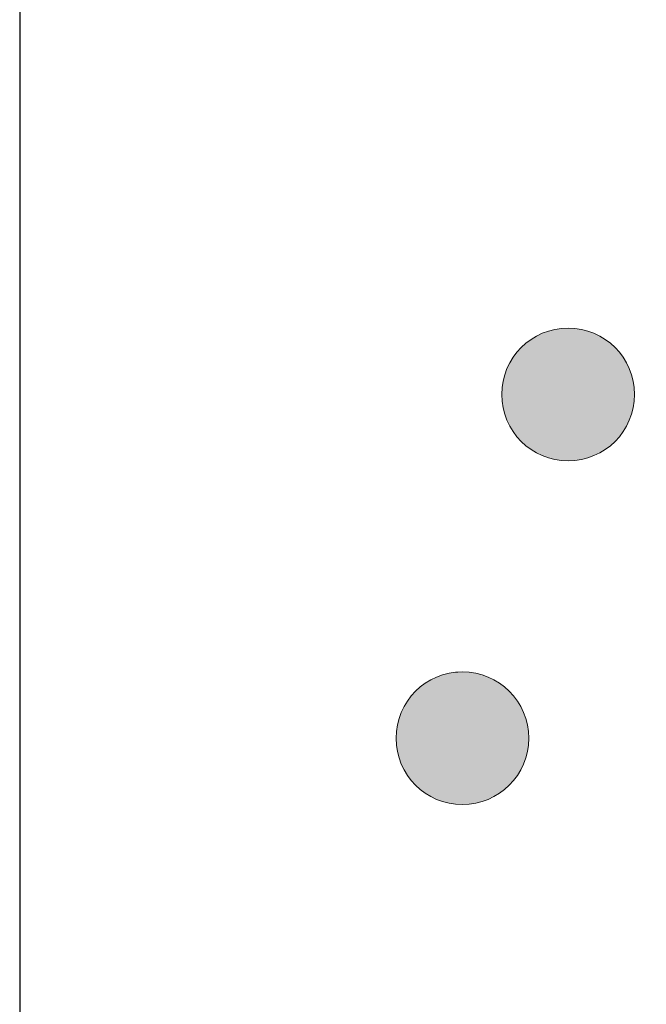
# Model space of a CAD drawing. Units: millimetres. Extents: x 101 to 672, y -66 to 428.
# Drawn here: x 466 to 474, y 10 to 22 of the extents above; entities that cross this region are included whole.
import ezdxf

# ---------------------------------------------------------------- set-up
doc = ezdxf.new("R2010")
doc.units = ezdxf.units.MM
doc.layers.add('Layer 1', color=7, linetype='Continuous')

# ---------------------------------------------------------------- blocks, each defined once
blk = doc.blocks.new('block 7')
at = {"layer": 'Layer 1', "lineweight": 0}
for points in [[(225.79, 555.12), (220.88, 555.12), (216.9, 551.14), (216.9, 546.23), (216.9, 541.33), (220.88, 537.35), (225.79, 537.35), (230.7, 537.35), (234.68, 541.33), (234.68, 546.23), (234.68, 551.14), (230.7, 555.12), (225.79, 555.12)], [(271.81, 540.96), (266.9, 540.96), (262.92, 536.98), (262.92, 532.07), (262.92, 527.16), (266.9, 523.18), (271.81, 523.18), (276.72, 523.18), (280.7, 527.16), (280.7, 532.07), (280.7, 536.98), (276.72, 540.96), (271.81, 540.96)]]:
    blk.add_open_spline(points, degree=3, knots=[0, 0, 0, 0, 1, 1, 1, 2, 2, 2, 3, 3, 3, 4, 4, 4, 4], dxfattribs=at)
blk = doc.blocks.new('block 3')
at = {"layer": 'Layer 1'}
blk.add_blockref('block 7', (0, 0), dxfattribs=at)
blk = doc.blocks.new('LOGO')
h = blk.add_hatch(color=256)
h.paths.add_polyline_path([(194.097, 117.468), (193.733, 116.106), (195.608, 116.106), (195.608, 110.91), (197.107, 110.91), (197.107, 116.106), (198.945, 116.106), (198.555, 117.468)])
h.paths.add_polyline_path([(203.17, 117.468), (203.689, 116.106), (201.042, 116.106), (201.042, 114.893), (203.455, 114.893), (203.067, 113.584), (201.042, 113.584), (201.042, 112.121), (203.844, 112.121), (203.378, 110.91), (199.529, 110.91), (199.529, 117.468)])
edge = h.paths.add_edge_path()
edge.add_spline(control_points=[(208.537, 116.071), (208.537, 116.071), (208.045, 117.433), (208.045, 117.433), (208.045, 117.433), (204.71, 117.892), (204.295, 115.481), (204.295, 115.481), (203.647, 111.255), (208.106, 110.659), (208.106, 110.659), (208.495, 111.929), (208.495, 111.929), (208.495, 111.929), (206.058, 112.214), (205.773, 114.392), (205.773, 114.392), (205.001, 116.688), (208.537, 116.071)], knot_values=[0, 0, 0, 0, 1, 1, 1, 2, 2, 2, 3, 3, 3, 4, 4, 4, 5, 5, 5, 6, 6, 6, 6], degree=3, periodic=0)
h.paths.add_polyline_path([(210.64, 117.468), (209.214, 117.468), (209.214, 110.004), (210.64, 110.91), (210.64, 113.937), (212.644, 113.937), (212.644, 110.91), (214.208, 110.91), (214.208, 117.468), (212.644, 117.468), (212.644, 115.249), (210.64, 115.249)])
edge = h.paths.add_edge_path()
edge.add_spline(control_points=[(181.925, 113.462), (181.925, 113.462), (180.282, 115.451), (180.282, 115.451), (180.282, 115.451), (179.96, 115.951), (180.463, 116.106), (180.463, 116.106), (182.304, 116.106), (182.304, 116.106), (182.304, 116.106), (181.941, 117.468), (181.941, 117.468), (181.941, 117.468), (179.763, 117.468), (179.763, 117.468), (179.763, 117.468), (177.958, 117.221), (178.606, 115.173), (178.606, 115.173), (180.706, 112.373), (180.706, 112.373), (180.706, 112.373), (181.017, 111.819), (180.411, 111.819), (180.411, 111.819), (178.545, 111.819), (178.545, 111.819), (178.545, 111.819), (178.882, 110.457), (178.882, 110.457), (178.882, 110.457), (181.189, 110.457), (181.189, 110.457), (181.189, 110.457), (182.839, 110.38), (182.538, 112.323), (182.538, 112.323), (182.339, 113.021), (181.925, 113.462)], knot_values=[0, 0, 0, 0, 1, 1, 1, 2, 2, 2, 3, 3, 3, 4, 4, 4, 5, 5, 5, 6, 6, 6, 7, 7, 7, 8, 8, 8, 9, 9, 9, 10, 10, 10, 11, 11, 11, 12, 12, 12, 13, 13, 13, 13], degree=3, periodic=0)
edge = h.paths.add_edge_path()
edge.add_spline(control_points=[(185.943, 117.467), (185.943, 117.467), (182.806, 117.597), (182.806, 114.901), (182.806, 114.901), (182.651, 110.701), (185.865, 110.286), (185.865, 110.286), (188.691, 110.053), (189.028, 114.564), (189.028, 114.564), (189.391, 117.467), (185.943, 117.467)], knot_values=[0, 0, 0, 0, 1, 1, 1, 2, 2, 2, 3, 3, 3, 4, 4, 4, 4], degree=3, periodic=0)
edge = h.paths.add_edge_path(flags=16)
edge.add_spline(control_points=[(187.343, 114.797), (187.188, 111.401), (185.891, 111.66), (185.891, 111.66), (184.388, 112.101), (184.492, 114.823), (184.492, 114.823), (184.492, 116.093), (185.933, 116.068), (185.933, 116.068), (187.427, 116.015), (187.343, 114.797), (187.343, 114.797)], knot_values=[0, 0, 0, 0, 1, 1, 1, 2, 2, 2, 3, 3, 3, 4, 4, 4, 4], degree=3, periodic=0)
h.paths.add_polyline_path([(191.299, 117.468), (189.699, 117.468), (189.699, 110.457), (193.219, 110.457), (193.659, 111.819), (191.299, 111.819)])
edge = h.paths.add_edge_path()
edge.add_spline(control_points=[(210.441, 122.273), (209.482, 122.273), (208.704, 121.495), (208.704, 120.536), (208.704, 119.577), (209.482, 118.799), (210.441, 118.799), (211.4, 118.799), (212.178, 119.577), (212.178, 120.536), (212.178, 121.495), (211.4, 122.273), (210.441, 122.273)], knot_values=[0, 0, 0, 0, 1, 1, 1, 2, 2, 2, 3, 3, 3, 4, 4, 4, 4], degree=3, periodic=0)
edge = h.paths.add_edge_path()
edge.add_spline(control_points=[(205.356, 128.142), (204.398, 128.142), (203.619, 127.364), (203.619, 126.405), (203.619, 125.446), (204.398, 124.668), (205.356, 124.668), (206.316, 124.668), (207.094, 125.446), (207.094, 126.405), (207.094, 127.364), (206.316, 128.142), (205.356, 128.142)], knot_values=[0, 0, 0, 0, 1, 1, 1, 2, 2, 2, 3, 3, 3, 4, 4, 4, 4], degree=3, periodic=0)
edge = h.paths.add_edge_path()
edge.add_spline(control_points=[(196.364, 130.91), (195.404, 130.91), (194.627, 130.132), (194.627, 129.173), (194.627, 128.214), (195.404, 127.436), (196.364, 127.436), (197.323, 127.436), (198.101, 128.214), (198.101, 129.173), (198.101, 130.132), (197.323, 130.91), (196.364, 130.91)], knot_values=[0, 0, 0, 0, 1, 1, 1, 2, 2, 2, 3, 3, 3, 4, 4, 4, 4], degree=3, periodic=0)
edge = h.paths.add_edge_path()
edge.add_spline(control_points=[(187.371, 124.668), (188.33, 124.668), (189.108, 125.446), (189.108, 126.405), (189.108, 127.364), (188.33, 128.142), (187.371, 128.142), (186.412, 128.142), (185.634, 127.364), (185.634, 126.405), (185.634, 125.446), (186.412, 124.668), (187.371, 124.668)], knot_values=[0, 0, 0, 0, 1, 1, 1, 2, 2, 2, 3, 3, 3, 4, 4, 4, 4], degree=3, periodic=0)
edge = h.paths.add_edge_path()
edge.add_spline(control_points=[(182.286, 118.799), (183.246, 118.799), (184.023, 119.577), (184.023, 120.536), (184.023, 121.496), (183.246, 122.273), (182.286, 122.273), (181.327, 122.273), (180.549, 121.496), (180.549, 120.536), (180.549, 119.577), (181.327, 118.799), (182.286, 118.799)], knot_values=[0, 0, 0, 0, 1, 1, 1, 2, 2, 2, 3, 3, 3, 4, 4, 4, 4], degree=3, periodic=0)
at = {"color": 0, "linetype": 'Continuous'}
for points in [[(195.988, 127.479), (195.88, 130.834), (195.988, 130.867)], [(195.967, 127.486), (195.88, 130.834), (195.967, 130.861)], [(195.988, 127.479), (195.967, 130.861), (195.988, 130.867)], [(195.967, 127.486), (195.967, 130.861), (195.988, 127.479)], [(196.001, 127.476), (195.988, 130.867), (196.001, 130.871)], [(196.001, 127.476), (195.988, 130.867), (196.001, 130.871)], [(195.988, 127.479), (195.988, 130.867), (196.001, 127.476)], [(195.988, 127.479), (195.988, 130.867), (196.001, 127.476)], [(196.014, 127.472), (196.001, 130.871), (196.014, 130.875)], [(196.014, 127.472), (196.001, 130.871), (196.014, 130.875)], [(196.001, 127.476), (196.001, 130.871), (196.014, 127.472)], [(196.001, 127.476), (196.001, 130.871), (196.014, 127.472)], [(196.042, 127.469), (196.014, 130.875), (196.042, 130.878)], [(196.042, 127.469), (196.014, 130.875), (196.042, 130.878)], [(196.014, 127.472), (196.014, 130.875), (196.042, 127.469)], [(196.014, 127.472), (196.014, 130.875), (196.042, 127.469)], [(196.083, 127.465), (196.042, 130.878), (196.083, 130.882)], [(196.083, 127.465), (196.042, 130.878), (196.083, 130.882)], [(196.042, 127.469), (196.042, 130.878), (196.083, 127.465)], [(196.042, 127.469), (196.042, 130.878), (196.083, 127.465)], [(196.124, 127.46), (196.083, 130.882), (196.124, 130.886)], [(196.124, 127.46), (196.083, 130.882), (196.124, 130.886)], [(196.083, 127.465), (196.083, 130.882), (196.124, 127.46)], [(196.083, 127.465), (196.083, 130.882), (196.124, 127.46)], [(196.23, 127.45), (196.124, 130.886), (196.23, 130.897)], [(196.23, 127.45), (196.124, 130.886), (196.23, 130.897)], [(196.124, 127.46), (196.124, 130.886), (196.23, 127.45)], [(196.124, 127.46), (196.124, 130.886), (196.23, 127.45)], [(196.265, 127.446), (196.23, 130.897), (196.265, 130.9)], [(196.265, 127.446), (196.23, 130.897), (196.265, 130.9)], [(196.23, 127.45), (196.23, 130.897), (196.265, 127.446)], [(196.23, 127.45), (196.23, 130.897), (196.265, 127.446)], [(196.364, 127.436), (196.265, 130.9), (196.364, 130.91)], [(196.364, 127.436), (196.265, 130.9), (196.364, 130.91)], [(196.265, 127.446), (196.265, 130.9), (196.364, 127.436)], [(196.265, 127.446), (196.265, 130.9), (196.364, 127.436)], [(196.364, 127.436), (196.364, 130.91), (196.494, 127.449)], [(196.494, 127.449), (196.364, 130.91), (196.494, 130.897)], [(196.364, 127.436), (196.364, 130.91), (196.494, 127.449)], [(196.494, 127.449), (196.364, 130.91), (196.494, 130.897)], [(196.494, 127.449), (196.494, 130.897), (196.714, 127.472)], [(196.714, 127.472), (196.494, 130.897), (196.714, 130.875)], [(196.494, 127.449), (196.494, 130.897), (196.714, 127.472)], [(196.714, 127.472), (196.494, 130.897), (196.714, 130.875)], [(196.714, 127.472), (196.714, 130.875), (196.734, 127.478)], [(196.734, 127.478), (196.714, 130.875), (196.734, 130.869)], [(196.714, 127.472), (196.714, 130.875), (196.734, 127.478)], [(196.734, 127.478), (196.714, 130.875), (196.734, 130.869)], [(196.734, 127.478), (196.734, 130.869), (197.04, 127.573)], [(197.04, 127.573), (196.734, 130.869), (197.04, 130.774)], [(196.734, 127.478), (196.734, 130.869), (197.04, 127.573)], [(197.04, 127.573), (196.734, 130.869), (197.04, 130.774)], [(195.388, 127.737), (195.317, 130.551), (195.388, 130.61)], [(195.368, 127.753), (195.317, 130.551), (195.368, 130.594)], [(195.37, 127.751), (195.368, 130.594), (195.37, 130.595)], [(195.368, 127.753), (195.368, 130.594), (195.37, 127.751)], [(195.388, 127.737), (195.37, 130.595), (195.388, 130.61)], [(195.37, 127.751), (195.37, 130.595), (195.388, 127.737)], [(195.392, 127.733), (195.388, 130.61), (195.392, 130.614)], [(195.392, 127.733), (195.388, 130.61), (195.392, 130.614)], [(195.388, 127.737), (195.388, 130.61), (195.392, 127.733)], [(195.388, 127.737), (195.388, 130.61), (195.392, 127.733)], [(195.573, 127.635), (195.392, 130.614), (195.573, 130.712)], [(195.573, 127.635), (195.392, 130.614), (195.573, 130.712)], [(195.392, 127.733), (195.392, 130.614), (195.573, 127.635)], [(195.392, 127.733), (195.392, 130.614), (195.573, 127.635)], [(195.608, 127.616), (195.573, 130.712), (195.608, 130.731)], [(195.608, 127.616), (195.573, 130.712), (195.608, 130.731)], [(195.573, 127.635), (195.573, 130.712), (195.608, 127.616)], [(195.573, 127.635), (195.573, 130.712), (195.608, 127.616)], [(195.688, 127.573), (195.608, 130.731), (195.688, 130.774)], [(195.688, 127.573), (195.608, 130.731), (195.688, 130.774)], [(195.608, 127.616), (195.608, 130.731), (195.688, 127.573)], [(195.608, 127.616), (195.608, 130.731), (195.688, 127.573)], [(195.749, 127.554), (195.688, 130.774), (195.749, 130.793)], [(195.749, 127.554), (195.688, 130.774), (195.749, 130.793)], [(195.688, 127.573), (195.688, 130.774), (195.749, 127.554)], [(195.688, 127.573), (195.688, 130.774), (195.749, 127.554)], [(195.779, 127.545), (195.749, 130.793), (195.779, 130.802)], [(195.779, 127.545), (195.749, 130.793), (195.779, 130.802)], [(195.749, 127.554), (195.749, 130.793), (195.779, 127.545)], [(195.749, 127.554), (195.749, 130.793), (195.779, 127.545)], [(195.88, 127.513), (195.779, 130.802), (195.88, 130.834)], [(195.819, 127.532), (195.779, 130.802), (195.819, 130.814)], [(195.779, 127.545), (195.779, 130.802), (195.819, 127.532)], [(195.779, 127.545), (195.779, 130.802), (195.88, 127.513)], [(195.88, 127.513), (195.819, 130.814), (195.88, 130.834)], [(195.819, 127.532), (195.819, 130.814), (195.88, 127.513)], [(195.88, 127.513), (195.88, 130.834), (195.967, 127.486)], [(195.88, 127.513), (195.88, 130.834), (195.988, 127.479)], [(197.04, 127.573), (197.04, 130.774), (197.054, 127.581)], [(197.054, 127.581), (197.04, 130.774), (197.054, 130.766)], [(197.04, 127.573), (197.04, 130.774), (197.054, 127.581)], [(197.054, 127.581), (197.04, 130.774), (197.054, 130.766)], [(197.054, 127.581), (197.054, 130.766), (197.065, 127.587)], [(197.065, 127.587), (197.054, 130.766), (197.065, 130.76)], [(197.054, 127.581), (197.054, 130.766), (197.098, 127.605)], [(197.098, 127.605), (197.054, 130.766), (197.098, 130.742)], [(197.065, 127.587), (197.065, 130.76), (197.073, 127.591)], [(197.073, 127.591), (197.065, 130.76), (197.073, 130.756)], [(197.073, 127.591), (197.073, 130.756), (197.098, 127.605)], [(197.098, 127.605), (197.073, 130.756), (197.098, 130.742)], [(197.098, 127.605), (197.098, 130.742), (197.107, 127.61)], [(197.107, 127.61), (197.098, 130.742), (197.107, 130.737)], [(197.098, 127.605), (197.098, 130.742), (197.107, 127.61)], [(197.107, 127.61), (197.098, 130.742), (197.107, 130.737)], [(197.107, 127.61), (197.107, 130.737), (197.13, 127.622)], [(197.13, 127.622), (197.107, 130.737), (197.13, 130.725)], [(197.107, 127.61), (197.107, 130.737), (197.13, 127.622)], [(197.13, 127.622), (197.107, 130.737), (197.13, 130.725)], [(197.13, 127.622), (197.13, 130.725), (197.154, 127.635)], [(197.154, 127.635), (197.13, 130.725), (197.154, 130.712)], [(197.13, 127.622), (197.13, 130.725), (197.226, 127.674)], [(197.226, 127.674), (197.13, 130.725), (197.226, 130.672)], [(197.154, 127.635), (197.154, 130.712), (197.226, 127.674)], [(197.226, 127.674), (197.154, 130.712), (197.226, 130.672)], [(197.226, 127.674), (197.226, 130.672), (197.231, 127.677)], [(197.231, 127.677), (197.226, 130.672), (197.231, 130.67)], [(197.226, 127.674), (197.226, 130.672), (197.231, 127.677)], [(197.231, 127.677), (197.226, 130.672), (197.231, 130.67)], [(197.231, 127.677), (197.231, 130.67), (197.301, 127.715)], [(197.301, 127.715), (197.231, 130.67), (197.301, 130.632)], [(197.231, 127.677), (197.231, 130.67), (197.301, 127.715)], [(197.301, 127.715), (197.231, 130.67), (197.301, 130.632)], [(197.301, 127.715), (197.301, 130.632), (197.327, 127.729)], [(197.327, 127.729), (197.301, 130.632), (197.327, 130.618)], [(197.301, 127.715), (197.301, 130.632), (197.329, 127.73)], [(197.329, 127.73), (197.301, 130.632), (197.329, 130.617)], [(197.327, 127.729), (197.327, 130.618), (197.329, 127.73)], [(197.329, 127.73), (197.327, 130.618), (197.329, 130.617)], [(197.329, 127.73), (197.329, 130.617), (197.33, 127.73)], [(197.33, 127.73), (197.329, 130.617), (197.33, 130.616)], [(197.329, 127.73), (197.329, 130.617), (197.33, 127.73)], [(197.33, 127.73), (197.329, 130.617), (197.33, 130.616)], [(197.33, 127.73), (197.33, 130.616), (197.335, 127.733)], [(197.335, 127.733), (197.33, 130.616), (197.335, 130.614)], [(197.33, 127.73), (197.33, 130.616), (197.335, 127.733)], [(197.335, 127.733), (197.33, 130.616), (197.335, 130.614)], [(197.335, 127.733), (197.335, 130.614), (197.362, 127.756)], [(197.362, 127.756), (197.335, 130.614), (197.362, 130.591)], [(197.335, 127.733), (197.335, 130.614), (197.362, 127.756)], [(197.362, 127.756), (197.335, 130.614), (197.362, 130.591)], [(197.362, 127.756), (197.362, 130.591), (197.411, 127.796)], [(197.411, 127.796), (197.362, 130.591), (197.411, 130.551)], [(197.362, 127.756), (197.362, 130.591), (197.411, 127.796)], [(197.411, 127.796), (197.362, 130.591), (197.411, 130.551)], [(195.083, 128.009), (195.031, 130.275), (195.083, 130.337)], [(195.083, 128.009), (195.031, 130.275), (195.083, 130.337)], [(195.107, 127.979), (195.083, 130.337), (195.107, 130.368)], [(195.107, 127.979), (195.083, 130.337), (195.107, 130.368)], [(195.083, 128.009), (195.083, 130.337), (195.107, 127.979)], [(195.083, 128.009), (195.083, 130.337), (195.107, 127.979)], [(195.114, 127.972), (195.107, 130.368), (195.114, 130.375)], [(195.114, 127.972), (195.107, 130.368), (195.114, 130.375)], [(195.107, 127.979), (195.107, 130.368), (195.114, 127.972)], [(195.107, 127.979), (195.107, 130.368), (195.114, 127.972)], [(195.135, 127.945), (195.114, 130.376), (195.135, 130.401)], [(195.135, 127.945), (195.114, 130.376), (195.135, 130.401)], [(195.114, 127.971), (195.114, 130.375), (195.114, 130.376)], [(195.114, 127.971), (195.114, 130.376), (195.135, 127.945)], [(195.114, 127.971), (195.114, 130.375), (195.114, 130.376)], [(195.114, 127.971), (195.114, 130.376), (195.135, 127.945)], [(195.114, 127.972), (195.114, 130.375), (195.114, 127.971)], [(195.114, 127.972), (195.114, 130.375), (195.114, 127.971)], [(195.142, 127.94), (195.135, 130.401), (195.142, 130.407)], [(195.142, 127.94), (195.135, 130.401), (195.142, 130.407)], [(195.135, 127.945), (195.135, 130.401), (195.142, 127.94)], [(195.135, 127.945), (195.135, 130.401), (195.142, 127.94)], [(195.214, 127.88), (195.142, 130.407), (195.214, 130.466)], [(195.214, 127.88), (195.142, 130.407), (195.214, 130.466)], [(195.142, 127.94), (195.142, 130.407), (195.214, 127.88)], [(195.142, 127.94), (195.142, 130.407), (195.214, 127.88)], [(195.229, 127.868), (195.214, 130.466), (195.229, 130.479)], [(195.229, 127.868), (195.214, 130.466), (195.229, 130.479)], [(195.214, 127.88), (195.214, 130.466), (195.229, 127.868)], [(195.214, 127.88), (195.214, 130.466), (195.229, 127.868)], [(195.31, 127.801), (195.229, 130.479), (195.31, 130.545)], [(195.31, 127.801), (195.229, 130.479), (195.31, 130.545)], [(195.229, 127.868), (195.229, 130.479), (195.31, 127.801)], [(195.229, 127.868), (195.229, 130.479), (195.31, 127.801)], [(195.317, 127.795), (195.31, 130.545), (195.317, 130.551)], [(195.317, 127.795), (195.31, 130.545), (195.317, 130.551)], [(195.31, 127.801), (195.31, 130.545), (195.317, 127.795)], [(195.31, 127.801), (195.31, 130.545), (195.317, 127.795)], [(195.317, 127.795), (195.317, 130.551), (195.368, 127.753)], [(195.317, 127.795), (195.317, 130.551), (195.388, 127.737)], [(197.411, 127.796), (197.411, 130.551), (197.415, 127.799)], [(197.415, 127.799), (197.411, 130.551), (197.415, 130.548)], [(197.411, 127.796), (197.411, 130.551), (197.415, 127.799)], [(197.415, 127.799), (197.411, 130.551), (197.415, 130.548)], [(197.415, 127.799), (197.415, 130.548), (197.437, 127.817)], [(197.437, 127.817), (197.415, 130.548), (197.437, 130.529)], [(197.415, 127.799), (197.415, 130.548), (197.437, 127.817)], [(197.437, 127.817), (197.415, 130.548), (197.437, 130.529)], [(197.437, 127.817), (197.437, 130.529), (197.525, 127.89)], [(197.525, 127.89), (197.437, 130.529), (197.525, 130.457)], [(197.437, 127.817), (197.437, 130.529), (197.537, 127.9)], [(197.537, 127.9), (197.437, 130.529), (197.537, 130.447)], [(197.525, 127.89), (197.525, 130.457), (197.537, 127.9)], [(197.537, 127.9), (197.525, 130.457), (197.537, 130.447)], [(197.537, 127.9), (197.537, 130.447), (197.545, 127.907)], [(197.545, 127.907), (197.537, 130.447), (197.545, 130.44)], [(197.537, 127.9), (197.537, 130.447), (197.545, 127.907)], [(197.545, 127.907), (197.537, 130.447), (197.545, 130.44)], [(197.545, 127.907), (197.545, 130.44), (197.561, 127.92)], [(197.561, 127.92), (197.545, 130.44), (197.561, 130.427)], [(197.545, 127.907), (197.545, 130.44), (197.592, 127.945)], [(197.592, 127.945), (197.545, 130.44), (197.592, 130.401)], [(197.561, 127.92), (197.561, 130.427), (197.592, 127.945)], [(197.592, 127.945), (197.561, 130.427), (197.592, 130.401)], [(197.592, 127.945), (197.592, 130.401), (197.697, 128.072)], [(197.697, 128.072), (197.592, 130.401), (197.697, 130.274)], [(197.592, 127.945), (197.592, 130.401), (197.697, 128.072)], [(197.697, 128.072), (197.592, 130.401), (197.697, 130.274)], [(194.902, 128.241), (194.787, 129.893), (194.902, 130.105)], [(194.902, 128.241), (194.787, 129.893), (194.902, 130.105)], [(194.908, 128.23), (194.902, 130.105), (194.908, 130.117)], [(194.908, 128.23), (194.902, 130.105), (194.908, 130.117)], [(194.902, 128.241), (194.902, 130.105), (194.908, 128.23)], [(194.902, 128.241), (194.902, 130.105), (194.908, 128.23)], [(194.923, 128.202), (194.908, 130.117), (194.923, 130.144)], [(194.923, 128.202), (194.908, 130.117), (194.923, 130.144)], [(194.908, 128.23), (194.908, 130.117), (194.923, 128.202)], [(194.908, 128.23), (194.908, 130.117), (194.923, 128.202)], [(194.958, 128.16), (194.923, 130.144), (194.958, 130.186)], [(194.93, 128.194), (194.923, 130.144), (194.93, 130.152)], [(194.923, 128.202), (194.923, 130.144), (194.93, 128.194)], [(194.923, 128.202), (194.923, 130.144), (194.958, 128.16)], [(194.958, 128.16), (194.93, 130.152), (194.958, 130.186)], [(194.93, 128.194), (194.93, 130.152), (194.958, 128.16)], [(195.028, 128.075), (194.958, 130.186), (195.028, 130.271)], [(195.028, 128.075), (194.958, 130.186), (195.028, 130.271)], [(194.958, 128.16), (194.958, 130.186), (195.028, 128.075)], [(194.958, 128.16), (194.958, 130.186), (195.028, 128.075)], [(195.031, 128.072), (195.028, 130.271), (195.031, 130.275)], [(195.031, 128.072), (195.028, 130.271), (195.031, 130.275)], [(195.028, 128.075), (195.028, 130.271), (195.031, 128.072)], [(195.028, 128.075), (195.028, 130.271), (195.031, 128.072)], [(195.031, 128.072), (195.031, 130.275), (195.083, 128.009)], [(195.031, 128.072), (195.031, 130.275), (195.083, 128.009)], [(197.697, 128.072), (197.697, 130.274), (197.699, 128.075)], [(197.699, 128.075), (197.697, 130.274), (197.699, 130.271)], [(197.697, 128.072), (197.697, 130.274), (197.699, 128.075)], [(197.699, 128.075), (197.697, 130.274), (197.699, 130.271)], [(197.699, 128.075), (197.699, 130.271), (197.701, 128.077)], [(197.701, 128.077), (197.699, 130.271), (197.701, 130.27)], [(197.699, 128.075), (197.699, 130.271), (197.701, 128.077)], [(197.701, 128.077), (197.699, 130.271), (197.701, 130.27)], [(197.701, 128.077), (197.701, 130.27), (197.71, 128.088)], [(197.71, 128.088), (197.701, 130.27), (197.71, 130.258)], [(197.701, 128.077), (197.701, 130.27), (197.71, 128.088)], [(197.71, 128.088), (197.701, 130.27), (197.71, 130.258)], [(197.71, 128.088), (197.71, 130.258), (197.804, 128.202)], [(197.804, 128.202), (197.71, 130.258), (197.804, 130.144)], [(197.71, 128.088), (197.71, 130.258), (197.804, 128.202)], [(197.804, 128.202), (197.71, 130.258), (197.804, 130.144)], [(197.804, 128.202), (197.804, 130.144), (197.821, 128.234)], [(197.821, 128.234), (197.804, 130.144), (197.821, 130.112)], [(197.804, 128.202), (197.804, 130.144), (197.827, 128.244)], [(197.827, 128.244), (197.804, 130.144), (197.827, 130.103)], [(197.821, 128.234), (197.821, 130.112), (197.827, 128.244)], [(197.827, 128.244), (197.821, 130.112), (197.827, 130.103)], [(197.827, 128.244), (197.827, 130.103), (197.911, 128.399)], [(197.911, 128.399), (197.827, 130.103), (197.911, 129.948)], [(197.827, 128.244), (197.827, 130.103), (197.911, 128.399)], [(197.911, 128.399), (197.827, 130.103), (197.911, 129.948)], [(194.753, 128.529), (194.662, 129.523), (194.753, 129.818)], [(194.753, 128.529), (194.662, 129.523), (194.753, 129.818)], [(194.763, 128.497), (194.753, 129.818), (194.763, 129.849)], [(194.763, 128.497), (194.753, 129.818), (194.763, 129.849)], [(194.753, 128.529), (194.753, 129.818), (194.763, 128.497)], [(194.753, 128.529), (194.753, 129.818), (194.763, 128.497)], [(194.764, 128.496), (194.763, 129.849), (194.764, 129.851)], [(194.764, 128.496), (194.763, 129.849), (194.764, 129.851)], [(194.763, 128.497), (194.763, 129.849), (194.764, 128.496)], [(194.763, 128.497), (194.763, 129.849), (194.764, 128.496)], [(194.769, 128.486), (194.764, 129.851), (194.769, 129.861)], [(194.769, 128.486), (194.764, 129.851), (194.769, 129.861)], [(194.764, 128.496), (194.764, 129.851), (194.769, 128.486)], [(194.764, 128.496), (194.764, 129.851), (194.769, 128.486)], [(194.787, 128.454), (194.769, 129.861), (194.787, 129.893)], [(194.787, 128.454), (194.769, 129.861), (194.787, 129.893)], [(194.769, 128.486), (194.769, 129.861), (194.787, 128.454)], [(194.769, 128.486), (194.769, 129.861), (194.787, 128.454)], [(194.787, 128.454), (194.787, 129.893), (194.902, 128.241)], [(194.787, 128.454), (194.787, 129.893), (194.902, 128.241)], [(197.911, 128.399), (197.911, 129.948), (197.914, 128.404)], [(197.914, 128.404), (197.911, 129.948), (197.914, 129.942)], [(197.911, 128.399), (197.911, 129.948), (197.914, 128.404)], [(197.914, 128.404), (197.911, 129.948), (197.914, 129.942)], [(197.914, 128.404), (197.914, 129.942), (197.915, 128.407)], [(197.915, 128.407), (197.914, 129.942), (197.915, 129.94)], [(197.914, 128.404), (197.914, 129.942), (197.915, 128.407)], [(197.915, 128.407), (197.914, 129.942), (197.915, 129.94)], [(197.915, 128.407), (197.915, 129.94), (197.933, 128.44)], [(197.933, 128.44), (197.915, 129.94), (197.933, 129.907)], [(197.915, 128.407), (197.915, 129.94), (197.933, 128.44)], [(197.933, 128.44), (197.915, 129.94), (197.933, 129.907)], [(197.933, 128.44), (197.933, 129.907), (197.964, 128.497)], [(197.964, 128.497), (197.933, 129.907), (197.964, 129.849)], [(197.933, 128.44), (197.933, 129.907), (197.964, 128.497)], [(197.964, 128.497), (197.933, 129.907), (197.964, 129.849)], [(197.964, 128.497), (197.964, 129.849), (197.987, 128.571)], [(197.987, 128.571), (197.964, 129.849), (197.987, 129.776)], [(197.964, 128.497), (197.964, 129.849), (198.011, 128.647)], [(198.011, 128.647), (197.964, 129.849), (198.011, 129.7)], [(197.987, 128.571), (197.987, 129.776), (198.011, 128.647)], [(198.011, 128.647), (197.987, 129.776), (198.011, 129.7)], [(198.011, 128.647), (198.011, 129.7), (198.033, 128.72)], [(198.033, 128.72), (198.011, 129.7), (198.033, 129.627)], [(198.011, 128.647), (198.011, 129.7), (198.033, 128.72)], [(198.033, 128.72), (198.011, 129.7), (198.033, 129.627)], [(198.033, 128.72), (198.033, 129.627), (198.053, 128.785)], [(198.053, 128.785), (198.033, 129.627), (198.053, 129.562)], [(198.033, 128.72), (198.033, 129.627), (198.053, 128.785)], [(198.053, 128.785), (198.033, 129.627), (198.053, 129.562)], [(198.053, 128.785), (198.053, 129.562), (198.065, 128.823)], [(198.065, 128.823), (198.053, 129.562), (198.065, 129.523)], [(198.053, 128.785), (198.053, 129.562), (198.065, 128.823)], [(198.065, 128.823), (198.053, 129.562), (198.065, 129.523)], [(194.662, 128.823), (194.627, 129.173), (194.662, 129.523)], [(194.655, 128.889), (194.627, 129.173), (194.655, 129.458)], [(194.658, 128.86), (194.655, 129.458), (194.658, 129.487)], [(194.655, 128.889), (194.655, 129.458), (194.658, 128.86)], [(194.662, 128.823), (194.658, 129.487), (194.662, 129.523)], [(194.658, 128.86), (194.658, 129.487), (194.662, 128.823)], [(194.662, 128.823), (194.662, 129.523), (194.753, 128.529)], [(194.662, 128.823), (194.662, 129.523), (194.753, 128.529)], [(198.065, 128.823), (198.065, 129.523), (198.079, 128.956)], [(198.079, 128.956), (198.065, 129.523), (198.079, 129.391)], [(198.065, 128.823), (198.065, 129.523), (198.079, 128.956)], [(198.079, 128.956), (198.065, 129.523), (198.079, 129.391)], [(198.079, 128.956), (198.079, 129.391), (198.092, 129.082)], [(198.092, 129.082), (198.079, 129.391), (198.092, 129.264)], [(198.079, 128.956), (198.079, 129.391), (198.092, 129.082)], [(198.092, 129.082), (198.079, 129.391), (198.092, 129.264)], [(198.092, 129.082), (198.092, 129.264), (198.101, 129.173)], [(198.092, 129.082), (198.092, 129.264), (198.101, 129.173)], [(204.681, 124.804), (204.575, 127.948), (204.681, 128.006)], [(204.681, 124.804), (204.575, 127.948), (204.681, 128.006)], [(204.704, 124.797), (204.681, 128.006), (204.704, 128.013)], [(204.704, 124.797), (204.681, 128.006), (204.704, 128.013)], [(204.681, 124.804), (204.681, 128.006), (204.704, 124.797)], [(204.681, 124.804), (204.681, 128.006), (204.704, 124.797)], [(204.795, 124.769), (204.704, 128.013), (204.795, 128.041)], [(204.795, 124.769), (204.704, 128.013), (204.795, 128.041)], [(204.704, 124.797), (204.704, 128.013), (204.795, 124.769)], [(204.704, 124.797), (204.704, 128.013), (204.795, 124.769)], [(204.941, 124.724), (204.795, 128.041), (204.941, 128.086)], [(204.941, 124.724), (204.795, 128.041), (204.941, 128.086)], [(204.795, 124.769), (204.795, 128.041), (204.941, 124.724)], [(204.795, 124.769), (204.795, 128.041), (204.941, 124.724)], [(205.007, 124.703), (204.941, 128.086), (205.007, 128.107)], [(205.007, 124.703), (204.941, 128.086), (205.007, 128.107)], [(204.941, 124.724), (204.941, 128.086), (205.007, 124.703)], [(204.941, 124.724), (204.941, 128.086), (205.007, 124.703)], [(205.056, 124.698), (205.007, 128.107), (205.056, 128.112)], [(205.056, 124.698), (205.007, 128.107), (205.056, 128.112)], [(205.007, 124.703), (205.007, 128.107), (205.056, 124.698)], [(205.007, 124.703), (205.007, 128.107), (205.056, 124.698)], [(205.246, 124.679), (205.056, 128.112), (205.246, 128.131)], [(205.246, 124.679), (205.056, 128.112), (205.246, 128.131)], [(205.056, 124.698), (205.056, 128.112), (205.246, 124.679)], [(205.056, 124.698), (205.056, 128.112), (205.246, 124.679)], [(205.348, 124.669), (205.246, 128.131), (205.348, 128.141)], [(205.348, 124.669), (205.246, 128.131), (205.348, 128.141)], [(205.246, 124.679), (205.246, 128.131), (205.348, 124.669)], [(205.246, 124.679), (205.246, 128.131), (205.348, 124.669)], [(205.356, 124.668), (205.348, 128.141), (205.356, 128.142)], [(205.356, 124.668), (205.348, 128.141), (205.356, 128.142)], [(205.348, 124.669), (205.348, 128.141), (205.356, 124.668)], [(205.348, 124.669), (205.348, 128.141), (205.356, 124.668)], [(205.356, 124.668), (205.356, 128.142), (205.439, 124.676)], [(205.439, 124.676), (205.356, 128.142), (205.439, 128.134)], [(205.356, 124.668), (205.356, 128.142), (205.439, 124.676)], [(205.439, 124.676), (205.356, 128.142), (205.439, 128.134)], [(205.439, 124.676), (205.439, 128.134), (205.456, 124.678)], [(205.456, 124.678), (205.439, 128.134), (205.456, 128.132)], [(205.439, 124.676), (205.439, 128.134), (205.456, 124.678)], [(205.456, 124.678), (205.439, 128.134), (205.456, 128.132)], [(205.456, 124.678), (205.456, 128.132), (205.629, 124.695)], [(205.629, 124.695), (205.456, 128.132), (205.629, 128.115)], [(205.456, 124.678), (205.456, 128.132), (205.629, 124.695)], [(205.629, 124.695), (205.456, 128.132), (205.629, 128.115)], [(205.629, 124.695), (205.629, 128.115), (205.664, 124.699)], [(205.664, 124.699), (205.629, 128.115), (205.664, 128.111)], [(205.629, 124.695), (205.629, 128.115), (205.664, 124.699)], [(205.664, 124.699), (205.629, 128.115), (205.664, 128.111)], [(205.664, 124.699), (205.664, 128.111), (205.704, 124.703)], [(205.704, 124.703), (205.664, 128.111), (205.704, 128.107)], [(205.664, 124.699), (205.664, 128.111), (205.704, 124.703)], [(205.704, 124.703), (205.664, 128.111), (205.704, 128.107)], [(205.704, 124.703), (205.704, 128.107), (205.707, 124.703)], [(205.707, 124.703), (205.704, 128.107), (205.707, 128.107)], [(205.704, 124.703), (205.704, 128.107), (205.707, 124.703)], [(205.707, 124.703), (205.704, 128.107), (205.707, 128.107)], [(205.707, 124.703), (205.707, 128.107), (205.707, 124.703)], [(205.707, 124.703), (205.707, 128.107), (205.707, 128.107)], [(205.707, 124.703), (205.707, 128.107), (205.715, 124.706)], [(205.715, 124.706), (205.707, 128.107), (205.715, 128.104)], [(205.707, 124.703), (205.707, 128.107), (205.707, 124.703)], [(205.707, 124.703), (205.707, 128.107), (205.707, 128.107)], [(205.707, 124.703), (205.707, 128.107), (205.715, 124.706)], [(205.715, 124.706), (205.707, 128.107), (205.715, 128.104)], [(205.715, 124.706), (205.715, 128.104), (205.746, 124.716)], [(205.746, 124.716), (205.715, 128.104), (205.746, 128.095)], [(205.715, 124.706), (205.715, 128.104), (205.773, 124.724)], [(205.773, 124.724), (205.715, 128.104), (205.773, 128.086)], [(205.746, 124.716), (205.746, 128.095), (205.755, 124.718)], [(205.755, 124.718), (205.746, 128.095), (205.755, 128.092)], [(205.755, 124.718), (205.755, 128.092), (205.773, 124.724)], [(205.773, 124.724), (205.755, 128.092), (205.773, 128.086)], [(205.773, 124.724), (205.773, 128.086), (205.829, 124.741)], [(205.829, 124.741), (205.773, 128.086), (205.829, 128.069)], [(205.773, 124.724), (205.773, 128.086), (205.829, 124.741)], [(205.829, 124.741), (205.773, 128.086), (205.829, 128.069)], [(205.829, 124.741), (205.829, 128.069), (205.85, 124.748)], [(205.85, 124.748), (205.829, 128.069), (205.85, 128.062)], [(205.829, 124.741), (205.829, 128.069), (205.85, 124.748)], [(205.85, 124.748), (205.829, 128.069), (205.85, 128.062)], [(205.85, 124.748), (205.85, 128.062), (205.944, 124.777)], [(205.944, 124.777), (205.85, 128.062), (205.944, 128.033)], [(205.85, 124.748), (205.85, 128.062), (205.944, 124.777)], [(205.944, 124.777), (205.85, 128.062), (205.944, 128.033)], [(205.944, 124.777), (205.944, 128.033), (205.972, 124.786)], [(205.972, 124.786), (205.944, 128.033), (205.972, 128.025)], [(205.944, 124.777), (205.944, 128.033), (205.972, 124.786)], [(205.972, 124.786), (205.944, 128.033), (205.972, 128.025)], [(205.972, 124.786), (205.972, 128.025), (205.992, 124.792)], [(205.992, 124.792), (205.972, 128.025), (205.992, 128.018)], [(205.972, 124.786), (205.972, 128.025), (206.033, 124.804)], [(206.033, 124.804), (205.972, 128.025), (206.033, 128.006)], [(205.992, 124.792), (205.992, 128.018), (206.033, 124.804)], [(206.033, 124.804), (205.992, 128.018), (206.033, 128.006)], [(206.033, 124.804), (206.033, 128.006), (206.056, 124.817)], [(206.056, 124.817), (206.033, 128.006), (206.056, 127.993)], [(206.033, 124.804), (206.033, 128.006), (206.056, 124.817)], [(206.056, 124.817), (206.033, 128.006), (206.056, 127.993)], [(204.295, 125.039), (204.263, 127.745), (204.295, 127.771)], [(204.276, 125.055), (204.263, 127.745), (204.276, 127.755)], [(204.281, 125.051), (204.276, 127.755), (204.281, 127.759)], [(204.276, 125.055), (204.276, 127.755), (204.281, 125.051)], [(204.295, 125.039), (204.281, 127.759), (204.295, 127.771)], [(204.281, 125.051), (204.281, 127.759), (204.295, 125.039)], [(204.325, 125.014), (204.295, 127.771), (204.325, 127.796)], [(204.325, 125.014), (204.295, 127.771), (204.325, 127.796)], [(204.295, 125.039), (204.295, 127.771), (204.325, 125.014)], [(204.295, 125.039), (204.295, 127.771), (204.325, 125.014)], [(204.386, 124.965), (204.325, 127.796), (204.386, 127.846)], [(204.386, 124.965), (204.325, 127.796), (204.386, 127.846)], [(204.325, 125.014), (204.325, 127.796), (204.386, 124.965)], [(204.325, 125.014), (204.325, 127.796), (204.386, 124.965)], [(204.405, 124.954), (204.386, 127.846), (204.405, 127.856)], [(204.405, 124.954), (204.386, 127.846), (204.405, 127.856)], [(204.386, 124.965), (204.386, 127.846), (204.405, 124.954)], [(204.386, 124.965), (204.386, 127.846), (204.405, 124.954)], [(204.41, 124.951), (204.405, 127.856), (204.41, 127.859)], [(204.41, 124.951), (204.405, 127.856), (204.41, 127.859)], [(204.405, 124.954), (204.405, 127.856), (204.405, 124.954)], [(204.405, 124.954), (204.405, 127.856), (204.405, 127.856)], [(204.405, 124.954), (204.405, 127.856), (204.41, 124.951)], [(204.405, 124.954), (204.405, 127.856), (204.41, 124.951)], [(204.427, 124.942), (204.41, 127.859), (204.427, 127.868)], [(204.427, 124.942), (204.41, 127.859), (204.427, 127.868)], [(204.41, 124.951), (204.41, 127.859), (204.427, 124.942)], [(204.41, 124.951), (204.41, 127.859), (204.427, 124.942)], [(204.528, 124.887), (204.427, 127.868), (204.528, 127.923)], [(204.528, 124.887), (204.427, 127.868), (204.528, 127.923)], [(204.427, 124.942), (204.427, 127.868), (204.528, 124.887)], [(204.427, 124.942), (204.427, 127.868), (204.528, 124.887)], [(204.575, 124.862), (204.528, 127.923), (204.575, 127.948)], [(204.575, 124.862), (204.528, 127.923), (204.575, 127.948)], [(204.528, 124.887), (204.528, 127.923), (204.575, 124.862)], [(204.528, 124.887), (204.528, 127.923), (204.575, 124.862)], [(204.575, 124.862), (204.575, 127.948), (204.681, 124.804)], [(204.575, 124.862), (204.575, 127.948), (204.681, 124.804)], [(206.056, 124.817), (206.056, 127.993), (206.068, 124.823)], [(206.068, 124.823), (206.056, 127.993), (206.068, 127.987)], [(206.056, 124.817), (206.056, 127.993), (206.099, 124.84)], [(206.099, 124.84), (206.056, 127.993), (206.099, 127.97)], [(206.068, 124.823), (206.068, 127.987), (206.068, 124.824)], [(206.068, 124.824), (206.068, 127.987), (206.068, 127.987)], [(206.068, 124.824), (206.068, 127.987), (206.099, 124.84)], [(206.099, 124.84), (206.068, 127.987), (206.099, 127.97)], [(206.099, 124.84), (206.099, 127.97), (206.102, 124.842)], [(206.102, 124.842), (206.099, 127.97), (206.102, 127.968)], [(206.099, 124.84), (206.099, 127.97), (206.102, 124.842)], [(206.102, 124.842), (206.099, 127.97), (206.102, 127.968)], [(206.102, 124.842), (206.102, 127.968), (206.102, 124.842)], [(206.102, 124.842), (206.102, 127.968), (206.102, 127.968)], [(206.102, 124.842), (206.102, 127.968), (206.108, 124.846)], [(206.108, 124.846), (206.102, 127.968), (206.108, 127.965)], [(206.102, 124.842), (206.102, 127.968), (206.102, 124.842)], [(206.102, 124.842), (206.102, 127.968), (206.102, 127.968)], [(206.102, 124.842), (206.102, 127.968), (206.108, 124.846)], [(206.108, 124.846), (206.102, 127.968), (206.108, 127.965)], [(206.108, 124.846), (206.108, 127.965), (206.13, 124.857)], [(206.13, 124.857), (206.108, 127.965), (206.13, 127.953)], [(206.108, 124.846), (206.108, 127.965), (206.13, 124.857)], [(206.13, 124.857), (206.108, 127.965), (206.13, 127.953)], [(206.13, 124.857), (206.13, 127.953), (206.159, 124.873)], [(206.159, 124.873), (206.13, 127.953), (206.159, 127.937)], [(206.13, 124.857), (206.13, 127.953), (206.239, 124.916)], [(206.239, 124.916), (206.13, 127.953), (206.239, 127.894)], [(206.159, 124.873), (206.159, 127.937), (206.16, 124.874)], [(206.16, 124.874), (206.159, 127.937), (206.16, 127.937)], [(206.16, 124.874), (206.16, 127.937), (206.239, 124.916)], [(206.239, 124.916), (206.16, 127.937), (206.239, 127.894)], [(206.239, 124.916), (206.239, 127.894), (206.241, 124.917)], [(206.241, 124.917), (206.239, 127.894), (206.241, 127.893)], [(206.239, 124.916), (206.239, 127.894), (206.241, 124.917)], [(206.241, 124.917), (206.239, 127.894), (206.241, 127.893)], [(206.241, 124.917), (206.241, 127.893), (206.305, 124.952)], [(206.305, 124.952), (206.241, 127.893), (206.305, 127.858)], [(206.241, 124.917), (206.241, 127.893), (206.305, 124.952)], [(206.305, 124.952), (206.241, 127.893), (206.305, 127.858)], [(206.305, 124.952), (206.305, 127.858), (206.318, 124.959)], [(206.318, 124.959), (206.305, 127.858), (206.318, 127.851)], [(206.305, 124.952), (206.305, 127.858), (206.318, 124.959)], [(206.318, 124.959), (206.305, 127.858), (206.318, 127.851)], [(206.318, 124.959), (206.318, 127.851), (206.318, 124.96)], [(206.318, 124.96), (206.318, 127.851), (206.318, 127.851)], [(206.318, 124.96), (206.318, 127.851), (206.325, 124.963)], [(206.325, 124.963), (206.318, 127.851), (206.325, 127.847)], [(206.318, 124.959), (206.318, 127.851), (206.318, 124.96)], [(206.318, 124.96), (206.318, 127.851), (206.318, 127.851)], [(206.318, 124.96), (206.318, 127.851), (206.325, 124.963)], [(206.325, 124.963), (206.318, 127.851), (206.325, 127.847)], [(206.325, 124.963), (206.325, 127.847), (206.328, 124.965)], [(206.328, 124.965), (206.325, 127.847), (206.328, 127.846)], [(206.325, 124.963), (206.325, 127.847), (206.328, 124.965)], [(206.328, 124.965), (206.325, 127.847), (206.328, 127.846)], [(206.328, 124.965), (206.328, 127.846), (206.329, 124.966)], [(206.329, 124.966), (206.328, 127.846), (206.329, 127.845)], [(206.328, 124.965), (206.328, 127.846), (206.329, 124.966)], [(206.329, 124.966), (206.328, 127.846), (206.329, 127.845)], [(206.329, 124.966), (206.329, 127.845), (206.338, 124.973)], [(206.338, 124.973), (206.329, 127.845), (206.338, 127.837)], [(206.329, 124.966), (206.329, 127.845), (206.345, 124.978)], [(206.345, 124.978), (206.329, 127.845), (206.345, 127.832)], [(206.338, 124.973), (206.338, 127.837), (206.34, 124.974)], [(206.34, 124.974), (206.338, 127.837), (206.34, 127.836)], [(206.34, 124.974), (206.34, 127.836), (206.345, 124.978)], [(206.345, 124.978), (206.34, 127.836), (206.345, 127.832)], [(206.345, 124.978), (206.345, 127.832), (206.355, 124.987)], [(206.355, 124.987), (206.345, 127.832), (206.355, 127.823)], [(206.345, 124.978), (206.345, 127.832), (206.355, 124.987)], [(206.355, 124.987), (206.345, 127.832), (206.355, 127.823)], [(206.355, 124.987), (206.355, 127.823), (206.368, 124.998)], [(206.368, 124.998), (206.355, 127.823), (206.368, 127.812)], [(206.355, 124.987), (206.355, 127.823), (206.437, 125.055)], [(206.437, 125.055), (206.355, 127.823), (206.437, 127.755)], [(206.368, 124.998), (206.368, 127.812), (206.437, 125.055)], [(206.437, 125.055), (206.368, 127.812), (206.437, 127.755)], [(206.437, 125.055), (206.437, 127.755), (206.443, 125.06)], [(206.443, 125.06), (206.437, 127.755), (206.443, 127.75)], [(206.437, 125.055), (206.437, 127.755), (206.443, 125.06)], [(206.443, 125.06), (206.437, 127.755), (206.443, 127.75)], [(206.443, 125.06), (206.443, 127.75), (206.452, 125.067)], [(206.452, 125.067), (206.443, 127.75), (206.452, 127.743)], [(206.443, 125.06), (206.443, 127.75), (206.452, 125.067)], [(206.452, 125.067), (206.443, 127.75), (206.452, 127.743)], [(204.128, 125.177), (203.916, 127.376), (204.128, 127.633)], [(204.128, 125.177), (203.916, 127.376), (204.128, 127.633)], [(204.162, 125.149), (204.128, 127.633), (204.162, 127.661)], [(204.162, 125.149), (204.128, 127.633), (204.162, 127.661)], [(204.128, 125.177), (204.128, 127.633), (204.162, 125.149)], [(204.128, 125.177), (204.128, 127.633), (204.162, 125.149)], [(204.263, 125.065), (204.162, 127.661), (204.263, 127.745)], [(204.263, 125.065), (204.162, 127.661), (204.263, 127.745)], [(204.162, 125.149), (204.162, 127.661), (204.263, 125.065)], [(204.162, 125.149), (204.162, 127.661), (204.263, 125.065)], [(204.263, 125.065), (204.263, 127.745), (204.276, 125.055)], [(204.263, 125.065), (204.263, 127.745), (204.295, 125.039)], [(206.452, 125.067), (206.452, 127.743), (206.453, 125.068)], [(206.453, 125.068), (206.452, 127.743), (206.453, 127.742)], [(206.452, 125.067), (206.452, 127.743), (206.453, 125.068)], [(206.453, 125.068), (206.452, 127.743), (206.453, 127.742)], [(206.453, 125.068), (206.453, 127.742), (206.53, 125.132)], [(206.53, 125.132), (206.453, 127.742), (206.53, 127.678)], [(206.453, 125.068), (206.453, 127.742), (206.569, 125.164)], [(206.569, 125.164), (206.453, 127.742), (206.569, 127.646)], [(206.53, 125.132), (206.53, 127.678), (206.569, 125.164)], [(206.569, 125.164), (206.53, 127.678), (206.569, 127.646)], [(206.569, 125.164), (206.569, 127.646), (206.571, 125.165)], [(206.571, 125.165), (206.569, 127.646), (206.571, 127.645)], [(206.569, 125.164), (206.569, 127.646), (206.571, 125.165)], [(206.571, 125.165), (206.569, 127.646), (206.571, 127.645)], [(206.571, 125.165), (206.571, 127.645), (206.579, 125.172)], [(206.579, 125.172), (206.571, 127.645), (206.579, 127.638)], [(206.571, 125.165), (206.571, 127.645), (206.585, 125.177)], [(206.585, 125.177), (206.571, 127.645), (206.585, 127.633)], [(206.579, 125.172), (206.579, 127.638), (206.585, 125.177)], [(206.585, 125.177), (206.579, 127.638), (206.585, 127.634)], [(206.585, 125.177), (206.585, 127.634), (206.585, 125.177)], [(206.585, 125.177), (206.585, 127.634), (206.585, 127.633)], [(206.585, 125.177), (206.585, 127.633), (206.613, 125.211)], [(206.613, 125.211), (206.585, 127.633), (206.613, 127.599)], [(206.585, 125.177), (206.585, 127.633), (206.613, 125.211)], [(206.613, 125.211), (206.585, 127.633), (206.613, 127.599)], [(206.613, 125.211), (206.613, 127.599), (206.662, 125.27)], [(206.662, 125.27), (206.613, 127.599), (206.662, 127.54)], [(206.613, 125.211), (206.613, 127.599), (206.662, 125.27)], [(206.662, 125.27), (206.613, 127.599), (206.662, 127.54)], [(206.662, 125.27), (206.662, 127.54), (206.719, 125.339)], [(206.719, 125.339), (206.662, 127.54), (206.719, 127.471)], [(206.662, 125.27), (206.662, 127.54), (206.719, 125.339)], [(206.719, 125.339), (206.662, 127.54), (206.719, 127.471)], [(203.844, 125.567), (203.756, 127.081), (203.844, 127.243)], [(203.844, 125.567), (203.756, 127.081), (203.844, 127.243)], [(203.916, 125.434), (203.844, 127.243), (203.916, 127.376)], [(203.916, 125.434), (203.844, 127.243), (203.916, 127.376)], [(203.844, 125.567), (203.844, 127.243), (203.916, 125.434)], [(203.844, 125.567), (203.844, 127.243), (203.916, 125.434)], [(203.916, 125.434), (203.916, 127.376), (204.128, 125.177)], [(203.916, 125.434), (203.916, 127.376), (204.128, 125.177)], [(206.719, 125.339), (206.719, 127.471), (206.722, 125.342)], [(206.722, 125.342), (206.719, 127.471), (206.722, 127.468)], [(206.719, 125.339), (206.719, 127.471), (206.722, 125.342)], [(206.722, 125.342), (206.719, 127.471), (206.722, 127.468)], [(206.722, 125.342), (206.722, 127.468), (206.732, 125.355)], [(206.732, 125.355), (206.722, 127.468), (206.732, 127.455)], [(206.722, 125.342), (206.722, 127.468), (206.732, 125.355)], [(206.732, 125.355), (206.722, 127.468), (206.732, 127.455)], [(206.732, 125.355), (206.732, 127.455), (206.734, 125.357)], [(206.734, 125.357), (206.732, 127.455), (206.734, 127.453)], [(206.732, 125.355), (206.732, 127.455), (206.734, 125.357)], [(206.734, 125.357), (206.732, 127.455), (206.734, 127.453)], [(206.734, 125.357), (206.734, 127.453), (206.759, 125.388)], [(206.759, 125.388), (206.734, 127.453), (206.759, 127.422)], [(206.734, 125.357), (206.734, 127.453), (206.759, 125.388)], [(206.759, 125.388), (206.734, 127.453), (206.759, 127.422)], [(206.759, 125.388), (206.759, 127.422), (206.797, 125.434)], [(206.797, 125.434), (206.759, 127.422), (206.797, 127.376)], [(206.759, 125.388), (206.759, 127.422), (206.797, 125.434)], [(206.797, 125.434), (206.759, 127.422), (206.797, 127.376)], [(206.797, 125.434), (206.797, 127.376), (206.855, 125.54)], [(206.855, 125.54), (206.797, 127.376), (206.855, 127.27)], [(206.797, 125.434), (206.797, 127.376), (206.887, 125.601)], [(206.887, 125.601), (206.797, 127.376), (206.887, 127.209)], [(206.855, 125.54), (206.855, 127.27), (206.856, 125.543)], [(206.856, 125.543), (206.855, 127.27), (206.856, 127.267)], [(206.856, 125.543), (206.856, 127.267), (206.887, 125.601)], [(206.887, 125.601), (206.856, 127.267), (206.887, 127.209)], [(203.756, 125.729), (203.689, 126.865), (203.756, 127.081)], [(203.756, 125.729), (203.689, 126.865), (203.756, 127.081)], [(203.756, 125.729), (203.756, 127.081), (203.844, 125.567)], [(203.756, 125.729), (203.756, 127.081), (203.844, 125.567)], [(206.887, 125.601), (206.887, 127.209), (206.957, 125.729)], [(206.957, 125.729), (206.887, 127.209), (206.957, 127.081)], [(206.887, 125.601), (206.887, 127.209), (206.957, 125.729)], [(206.957, 125.729), (206.887, 127.209), (206.957, 127.081)], [(206.957, 125.729), (206.957, 127.081), (206.957, 125.73)], [(206.957, 125.73), (206.957, 127.081), (206.957, 127.08)], [(206.957, 125.729), (206.957, 127.081), (206.957, 125.73)], [(206.957, 125.73), (206.957, 127.081), (206.957, 127.08)], [(206.957, 125.73), (206.957, 127.08), (206.959, 125.736)], [(206.959, 125.736), (206.957, 127.08), (206.959, 127.074)], [(206.957, 125.73), (206.957, 127.08), (206.959, 125.736)], [(206.959, 125.736), (206.957, 127.08), (206.959, 127.074)], [(206.959, 125.736), (206.959, 127.074), (206.968, 125.763)], [(206.968, 125.763), (206.959, 127.074), (206.968, 127.047)], [(206.959, 125.736), (206.959, 127.074), (206.968, 125.763)], [(206.968, 125.763), (206.959, 127.074), (206.968, 127.047)], [(206.968, 125.763), (206.968, 127.047), (206.969, 125.766)], [(206.969, 125.766), (206.968, 127.047), (206.969, 127.044)], [(206.968, 125.763), (206.968, 127.047), (206.969, 125.766)], [(206.969, 125.766), (206.968, 127.047), (206.969, 127.044)], [(206.969, 125.766), (206.969, 127.044), (206.977, 125.794)], [(206.977, 125.794), (206.969, 127.044), (206.977, 127.016)], [(206.969, 125.766), (206.969, 127.044), (206.977, 125.794)], [(206.977, 125.794), (206.969, 127.044), (206.977, 127.016)], [(206.977, 125.794), (206.977, 127.016), (206.982, 125.809)], [(206.982, 125.809), (206.977, 127.016), (206.982, 127.001)], [(206.977, 125.794), (206.977, 127.016), (207.019, 125.93)], [(207.019, 125.93), (206.977, 127.016), (207.019, 126.88)], [(206.982, 125.809), (206.982, 127.001), (206.998, 125.862)], [(206.998, 125.862), (206.982, 127.001), (206.998, 126.948)], [(203.655, 126.055), (203.619, 126.405), (203.655, 126.755)], [(203.655, 126.055), (203.619, 126.405), (203.655, 126.755)], [(203.689, 125.945), (203.655, 126.755), (203.689, 126.865)], [(203.689, 125.945), (203.655, 126.755), (203.689, 126.865)], [(203.655, 126.055), (203.655, 126.755), (203.689, 125.945)], [(203.655, 126.055), (203.655, 126.755), (203.689, 125.945)], [(203.689, 125.945), (203.689, 126.865), (203.756, 125.729)], [(203.689, 125.945), (203.689, 126.865), (203.756, 125.729)], [(206.998, 125.862), (206.998, 126.948), (207.019, 125.93)], [(207.019, 125.93), (206.998, 126.948), (207.019, 126.88)], [(207.019, 125.93), (207.019, 126.88), (207.043, 126.006)], [(207.043, 126.006), (207.019, 126.88), (207.043, 126.804)], [(207.019, 125.93), (207.019, 126.88), (207.058, 126.055)], [(207.058, 126.055), (207.019, 126.88), (207.058, 126.755)], [(207.043, 126.006), (207.043, 126.804), (207.058, 126.055)], [(207.058, 126.055), (207.043, 126.804), (207.058, 126.755)], [(207.058, 126.055), (207.058, 126.755), (207.079, 126.266)], [(207.079, 126.266), (207.058, 126.755), (207.079, 126.544)], [(207.058, 126.055), (207.058, 126.755), (207.094, 126.405)], [(207.079, 126.266), (207.079, 126.544), (207.087, 126.34)], [(207.087, 126.34), (207.079, 126.544), (207.087, 126.47)], [(207.087, 126.34), (207.087, 126.47), (207.094, 126.405)]]:
    blk.add_solid(points, dxfattribs=at)
at = {"layer": 'Layer 1', "xscale": 0.1954038416736239, "yscale": 0.1954038416736239, "zscale": 0.1954038416735011}
blk.add_blockref('block 3', (152.244, 22.437), dxfattribs=at)

msp = doc.modelspace()

# ---------------------------------------------------------------- linework, layer by layer
msp.add_line((466.083, 93.643), (466.083, -1.057))
at = {"color": 5}
msp.add_line((466.083, 93.443), (466.083, 0.443), dxfattribs=at)

# ---------------------------------------------------------------- block references
at = {"xscale": 0.5, "yscale": 0.5, "zscale": 0.5, "rotation": 90}
msp.add_blockref('LOGO', (536.462, -85.129), dxfattribs=at)

doc.saveas('drawing.dxf')
